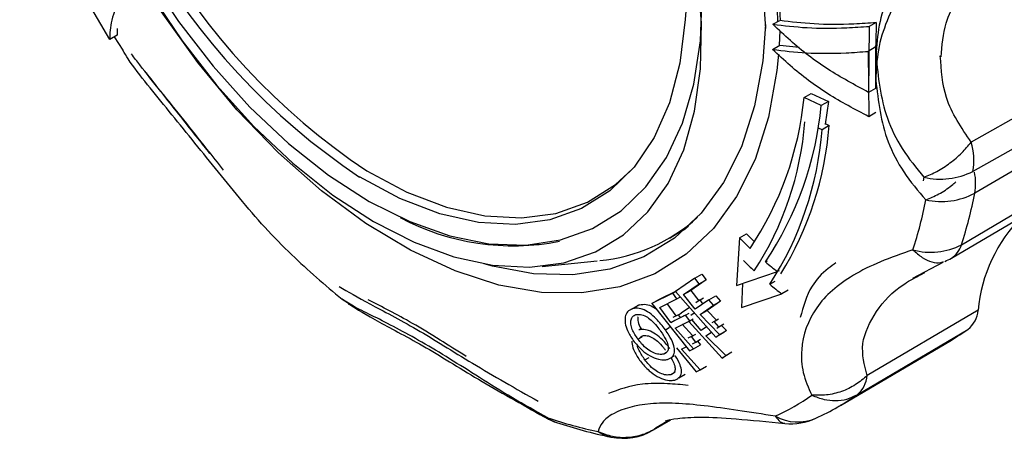
# Model space of a CAD drawing. Units: millimetres. Extents: x 50 to 2082, y 50 to 1435.
# Drawn here: x 1612 to 1661, y 513 to 534 of the extents above; entities that cross this region are included whole.
import ezdxf

# ---------------------------------------------------------------- set-up
doc = ezdxf.new("R2010")
doc.units = ezdxf.units.MM
doc.header["$LTSCALE"] = 5

msp = doc.modelspace()

# ---------------------------------------------------------------- linework, layer by layer
at = {"color": 7, "linetype": 'Continuous', "lineweight": 25}
for p, q in [((1616.545, 533.199), (1614.523, 536.655)), ((1616.907, 533.746), (1616.898, 533.407)), ((1649.545, 533.956), (1649.887, 534.149)), ((1654.334, 533.853), (1654.302, 530.566)), ((1654.688, 534.053), (1654.334, 533.853)), ((1616.898, 533.407), (1616.545, 533.199)), ((1616.761, 533.326), (1617.189, 532.667)), ((1649.889, 533.647), (1649.854, 532.896)), ((1649.53, 532.705), (1649.884, 532.913)), ((1649.884, 532.913), (1650.843, 532.818)), ((1654.636, 532.811), (1654.289, 532.607)), ((1654.289, 532.607), (1654.317, 529.354)), ((1654.656, 530.765), (1654.302, 530.566)), ((1664.933, 531.2), (1659.413, 528.087)), ((1651.095, 530.311), (1651.448, 530.511)), ((1651.952, 529.919), (1651.095, 530.311)), ((1651.448, 530.511), (1652.306, 530.118)), ((1652.306, 530.118), (1651.952, 529.919)), ((1654.666, 529.559), (1654.317, 529.354)), ((1665.016, 529.744), (1659.496, 526.63)), ((1652.345, 528.915), (1651.992, 528.707)), ((1652.172, 528.993), (1652.345, 528.915)), ((1651.992, 528.707), (1651.817, 528.786)), ((1665.114, 528.794), (1659.594, 525.544)), ((1657.064, 526.337), (1657.026, 526.166)), ((1658.928, 522.977), (1664.447, 526.227)), ((1658.426, 522.31), (1663.946, 525.56)), ((1644.742, 523.511), (1645.347, 523.905)), ((1644.389, 523.303), (1644.742, 523.511)), ((1644.954, 523.636), (1644.848, 523.575)), ((1645.263, 523.827), (1644.954, 523.636)), ((1644.954, 523.636), (1645.233, 523.8)), ((1647.882, 523.319), (1648.236, 523.519)), ((1637.503, 522.975), (1637.928, 523.009)), ((1647.882, 523.319), (1647.726, 520.945)), ((1638.066, 521.899), (1640.791, 522.178)), ((1649.172, 522.117), (1649.271, 522.173)), ((1656.51, 521.313), (1658.013, 522.112)), ((1645.661, 521.318), (1646.014, 521.517)), ((1646.014, 521.517), (1646.223, 521.235)), ((1647.726, 520.945), (1649.776, 521.636)), ((1649.849, 521.677), (1649.776, 521.636)), ((1656.922, 521.491), (1657.112, 521.597)), ((1645.661, 521.318), (1644.703, 520.644)), ((1645.099, 520.493), (1645.87, 521.035)), ((1646.223, 521.235), (1645.453, 520.692)), ((1645.87, 521.035), (1645.661, 521.318)), ((1645.87, 521.035), (1646.223, 521.235)), ((1648.028, 521.046), (1647.973, 519.851)), ((1649.384, 521.004), (1649.658, 521.166)), ((1644.565, 520.567), (1643.516, 520.042)), ((1643.87, 520.242), (1644.774, 520.694)), ((1644.565, 520.567), (1644.708, 520.647)), ((1644.76, 520.274), (1644.565, 520.567)), ((1644.703, 520.644), (1646.702, 518.374)), ((1645.099, 520.493), (1645.453, 520.692)), ((1645.681, 519.769), (1645.099, 520.493)), ((1645.453, 520.692), (1645.861, 520.185)), ((1647.973, 519.851), (1649.993, 520.53)), ((1650.298, 520.709), (1649.993, 520.53)), ((1628.101, 520.262), (1628.424, 520.058)), ((1642.907, 519.986), (1642.554, 519.787)), ((1643.516, 520.042), (1643.87, 520.242)), ((1643.516, 520.042), (1645.391, 517.687)), ((1643.916, 519.852), (1644.76, 520.274)), ((1644.269, 520.051), (1644.715, 519.437)), ((1644.76, 520.274), (1644.939, 520.375)), ((1646.347, 520.238), (1645.681, 519.769)), ((1645.919, 520.225), (1645.707, 520.076)), ((1645.919, 520.225), (1646.084, 520.323)), ((1646.062, 520.037), (1645.919, 520.225)), ((1646.935, 520.169), (1646.27, 519.7)), ((1646.347, 520.238), (1646.701, 520.438)), ((1646.582, 519.969), (1646.347, 520.238)), ((1646.582, 519.969), (1646.935, 520.169)), ((1646.701, 520.438), (1646.935, 520.169)), ((1642.72, 519.885), (1642.362, 519.683)), ((1644.459, 519.102), (1643.916, 519.852)), ((1644.848, 519.489), (1644.566, 519.348)), ((1644.848, 519.489), (1645, 519.579)), ((1644.94, 519.355), (1644.848, 519.489)), ((1645.396, 519.856), (1644.983, 519.565)), ((1645.19, 519.467), (1645.376, 519.572)), ((1645.451, 519.465), (1645.63, 519.591)), ((1645.916, 519.5), (1646.582, 519.969)), ((1645.916, 519.5), (1646.27, 519.7)), ((1646.887, 518.505), (1645.916, 519.5)), ((1646.27, 519.7), (1646.733, 519.224)), ((1659.758, 519.711), (1654.239, 516.461)), ((1645.19, 519.467), (1644.459, 519.102)), ((1644.459, 519.102), (1644.656, 519.213)), ((1644.679, 518.823), (1645.409, 519.188)), ((1645.033, 519.022), (1645.54, 518.449)), ((1645.094, 519.442), (1645.103, 519.446)), ((1645.409, 519.188), (1645.19, 519.467)), ((1645.36, 519.148), (1647.012, 517.324)), ((1645.409, 519.188), (1645.578, 519.284)), ((1645.97, 518.698), (1645.516, 519.248)), ((1646.62, 519.158), (1646.508, 519.079)), ((1646.62, 519.158), (1646.844, 519.29)), ((1646.859, 518.892), (1646.62, 519.158)), ((1646.859, 518.892), (1647.099, 519.034)), ((1642.999, 518.804), (1642.872, 518.73)), ((1644.191, 518.742), (1644.381, 518.849)), ((1644.373, 518.863), (1644.432, 518.893)), ((1645.594, 517.789), (1644.679, 518.823)), ((1645.489, 518.402), (1645.705, 518.529)), ((1646.245, 518.893), (1645.97, 518.698)), ((1646.208, 518.432), (1646.481, 518.625)), ((1646.208, 518.432), (1646.445, 518.572)), ((1647.055, 518.574), (1646.702, 518.374)), ((1646.702, 518.374), (1646.887, 518.505)), ((1646.746, 518.813), (1646.859, 518.892)), ((1646.887, 518.505), (1647.241, 518.704)), ((1646.993, 518.959), (1647.241, 518.704)), ((1647.241, 518.704), (1647.055, 518.574)), ((1653.73, 515.505), (1659.25, 518.755)), ((1642.827, 518.272), (1643.031, 518.387)), ((1642.913, 518.361), (1643.047, 518.441)), ((1645.489, 518.402), (1645.316, 518.316)), ((1645.713, 518.127), (1645.489, 518.402)), ((1645.54, 518.04), (1645.713, 518.127)), ((1645.713, 518.127), (1645.947, 518.265)), ((1645.787, 518.17), (1645.948, 517.988)), ((1647.193, 517.451), (1646.208, 518.432)), ((1652.906, 514.972), (1658.425, 518.222)), ((1644.246, 517.604), (1644.113, 517.529)), ((1644.75, 517.843), (1645.728, 516.652)), ((1644.997, 517.77), (1645.232, 517.887)), ((1645.927, 516.751), (1644.997, 517.77)), ((1645.391, 517.687), (1645.594, 517.789)), ((1645.594, 517.789), (1645.948, 517.988)), ((1647.193, 517.451), (1647.503, 517.634)), ((1643.174, 517.235), (1643.391, 517.363)), ((1644.512, 517.372), (1644.629, 517.438)), ((1647.323, 517.507), (1647.012, 517.324)), ((1647.012, 517.324), (1647.193, 517.451)), ((1644.676, 516.625), (1644.464, 516.501)), ((1645.728, 516.652), (1645.927, 516.751)), ((1645.927, 516.751), (1646.238, 516.934)), ((1644.866, 516.348), (1645.179, 516.532)), ((1638.375, 514.306), (1638.348, 514.347)), ((1643.598, 513.748), (1644.466, 514.259)), ((1644.419, 514.25), (1643.741, 513.85)), ((1644.148, 514.113), (1644.291, 514.205)), ((1643.741, 513.85), (1643.854, 513.923))]:
    msp.add_line(p, q, dxfattribs=at)
at = {"color": 7, "linetype": 'Continuous', "lineweight": 25, "flags": 128}
for points in [[(1627.041, 566.47), (1629.172, 565.604), (1631.328, 564.433), (1633.478, 562.972), (1635.594, 561.243), (1637.644, 559.269), (1639.601, 557.079), (1641.437, 554.703), (1643.125, 552.174), (1644.644, 549.528), (1645.97, 546.802), (1647.085, 544.034), (1647.974, 541.264), (1648.625, 538.53), (1649.028, 535.87), (1649.17, 533.742)], [(1649.823, 532.46), (1649.742, 531.649), (1649.326, 529.329), (1648.655, 527.228), (1647.739, 525.373), (1646.591, 523.792), (1645.227, 522.506), (1643.665, 521.533), (1641.927, 520.886), (1640.038, 520.574), (1638.023, 520.603), (1635.91, 520.97), (1633.729, 521.671), (1631.511, 522.697), (1629.284, 524.034), (1627.082, 525.662), (1624.933, 527.559), (1622.869, 529.698), (1620.916, 532.051), (1619.104, 534.585), (1617.456, 537.264)], [(1618.398, 536.478), (1619.966, 534.097), (1621.68, 531.87), (1623.514, 529.832), (1625.44, 528.012), (1627.428, 526.44), (1629.448, 525.137), (1631.471, 524.125), (1633.464, 523.418), (1635.399, 523.027), (1637.245, 522.959), (1638.975, 523.213), (1640.562, 523.787), (1641.983, 524.672), (1643.215, 525.853), (1644.241, 527.314), (1645.044, 529.033), (1645.612, 530.982), (1645.938, 533.133), (1646.015, 535.452)], [(1629.659, 524.135), (1631.68, 523.103), (1633.668, 522.372), (1635.594, 521.954), (1637.429, 521.855), (1639.144, 522.077), (1640.714, 522.616), (1642.114, 523.464), (1643.325, 524.608), (1644.326, 526.03), (1645.104, 527.711), (1645.646, 529.622), (1645.944, 531.737), (1645.993, 534.022), (1645.793, 536.444)], [(1618.55, 535.501), (1620.136, 533.128), (1621.864, 530.904), (1623.71, 528.864), (1625.644, 527.037), (1627.637, 525.453), (1629.659, 524.135)], [(1645.204, 534.602), (1645.183, 534.189), (1644.914, 532.02), (1644.394, 530.052), (1643.63, 528.317), (1642.635, 526.844), (1641.425, 525.658), (1640.021, 524.778), (1638.446, 524.217), (1636.724, 523.986), (1634.885, 524.088), (1632.959, 524.522), (1630.977, 525.28), (1628.972, 526.35)], [(1649.177, 533.94), (1649.039, 532.137), (1648.633, 529.891), (1647.98, 527.859), (1647.088, 526.068), (1645.969, 524.544), (1644.641, 523.309), (1643.12, 522.379), (1641.43, 521.767), (1639.592, 521.483), (1637.634, 521.53), (1635.583, 521.907), (1635.172, 522.02)], [(1652.306, 530.118), (1652.138, 528.98), (1652.137, 528.973)], [(1629.329, 526.658), (1631.322, 525.595), (1633.292, 524.841), (1635.207, 524.41), (1637.034, 524.308), (1638.745, 524.538), (1640.312, 525.095), (1641.707, 525.97), (1642.547, 526.74)], [(1643.741, 513.85), (1643.642, 513.775), (1643.598, 513.748)]]:
    msp.add_lwpolyline(points, dxfattribs=at)
at = {"color": 7, "linetype": 'Continuous', "lineweight": 25}
for centre, radius, start, end in [((1647.799, 554.568), 33.922, 182.8571, 236.2899), ((1648.041, 554.705), 33.716, 182.8534, 236.2901), ((1634.836, 531.88), 16.334, 326.2067, 354.4882), ((1635.115, 531.522), 16.913, 326.2156, 354.5602), ((1635.379, 530.303), 15.8, 326.8952, 355.6119), ((1635.847, 530.185), 16.547, 328.4183, 355.5997), ((1635.677, 529.938), 16.361, 326.9046, 355.6846), ((1656.4, 527.185), 3.145, 349.846, 16.666), ((1657.874, 529.856), 3.611, 257.04, 296.6961), ((1656.808, 526.028), 2.828, 350.1455, 11.4972), ((1657.915, 528.718), 3.591, 257.8277, 297.872), ((1638.245, 529.714), 21.753, 341.9575, 348.9474), ((1636.476, 529.248), 21.073, 341.9575, 348.9474), ((1636.603, 534.761), 11.838, 241.687, 281.2908), ((1640.172, 530.457), 8.3, 275.1864, 312.6096), ((1667.282, 519.04), 7.553, 135.0467, 174.9058), ((1659.89, 534.741), 16.179, 223.9183, 225.914), ((1659.549, 534.554), 16.197, 223.919, 226.5523), ((1657.4, 525.878), 3.279, 254.3053, 297.7779), ((1657.821, 523.287), 1.15, 301.7543, 344.3341), ((1657.593, 556.196), 46.487, 226.4998, 230.6237), ((1659.499, 533.409), 16.006, 224.486, 227.1523), ((1659.79, 534.821), 16.556, 230.1092, 232.7829), ((1656.904, 524.895), 3, 293.5968, 300.4875), ((1659.72, 533.658), 16.339, 230.7556, 233.4653), ((1658.406, 519.817), 1.357, 308.4665, 355.5041), ((1652.445, 528.379), 11.787, 300.4895, 305.2639), ((1652.886, 516.568), 1.357, 308.4665, 355.5041), ((1644.887, 524.804), 11.415, 294.7423, 305.2637), ((1646.925, 525.13), 11.788, 300.7263, 305.2638), ((1645.175, 534.666), 21.435, 251.4276, 258.3384), ((1639.223, 515.491), 1.44, 232.5983, 251.4957), ((1639.715, 516.971), 3, 243.1594, 251.5324), ((1650.778, 516.409), 2.265, 240.5616, 293.4598), ((1650.424, 517.056), 3, 264.5106, 294.7512), ((1642.076, 516.333), 3, 258.5656, 300.4875)]:
    msp.add_arc(centre, radius, start, end, dxfattribs=at)
for points, knots in [([(1612.054, 554.752), (1612.091, 555.891), (1612.164, 558.167), (1612.75, 560.542), (1613.363, 562.146), (1613.847, 563.138), (1614.401, 564.052), (1615.024, 564.881), (1616.262, 566.215), (1617.794, 567.22), (1619.576, 567.825), (1620.708, 568.061), (1621.685, 568.15), (1622.478, 568.159), (1623.065, 568.136), (1623.662, 568.084), (1624.268, 568.004), (1624.881, 567.895), (1625.502, 567.757), (1625.924, 567.644), (1626.165, 567.575), (1626.273, 567.544), (1626.666, 567.426), (1627.203, 567.246), (1627.864, 566.994), (1628.462, 566.745), (1629.153, 566.431), (1629.936, 566.039), (1631.725, 565.054), (1634.498, 563.141), (1638.079, 559.836), (1641.388, 555.914), (1644.295, 551.529), (1646.697, 546.845), (1648.469, 542.058), (1649.556, 537.712), (1649.712, 535.167), (1649.778, 534.087)], [0, 0, 0, 0, 0.052067, 0.104134, 0.124979, 0.145825, 0.166671, 0.187516, 0.208362, 0.279069, 0.30268, 0.326291, 0.349901, 0.361066, 0.372231, 0.383396, 0.394562, 0.405729, 0.416896, 0.428062, 0.428249, 0.429712, 0.433767, 0.449098, 0.457926, 0.468294, 0.480202, 0.49365, 0.508638, 0.572153, 0.635668, 0.699183, 0.762698, 0.826213, 0.889728, 0.953242, 1, 1, 1, 1]), ([(1647.914, 545.156), (1648.132, 544.568), (1648.945, 542.378), (1649.706, 538.589), (1649.835, 535.633), (1649.899, 534.155)], [0, 0, 0, 0, 0.154996, 0.577498, 1, 1, 1, 1]), ([(1657.181, 538.236), (1656.791, 537.771), (1656.025, 536.858), (1655.262, 535.406), (1654.777, 533.925), (1654.71, 532.901), (1654.677, 532.392)], [0, 0, 0, 0, 0.2627826, 0.5162111, 0.7595127, 1, 1, 1, 1]), ([(1657.057, 536.981), (1656.675, 536.516), (1655.926, 535.603), (1655.191, 534.159), (1654.734, 532.689), (1654.686, 531.675), (1654.662, 531.171)], [0, 0, 0, 0, 0.262783, 0.516211, 0.759513, 1, 1, 1, 1]), ([(1657.913, 532.329), (1657.959, 532.898), (1658.071, 534.296), (1658.908, 535.595), (1659.404, 536.367)], [0, 0, 0, 0, 0.406548, 1, 1, 1, 1]), ([(1617.373, 535.978), (1617.17, 535.552), (1616.758, 534.687), (1616.539, 533.789), (1616.543, 533.349), (1616.545, 533.199)], [0, 0, 0, 0, 0.390232, 0.791487, 1, 1, 1, 1]), ([(1649.545, 533.956), (1650.095, 533.89), (1651.209, 533.757), (1652.874, 533.755), (1653.962, 533.828), (1654.334, 533.853)], [0, 0, 0, 0, 0.3902324, 0.791487, 1, 1, 1, 1]), ([(1654.302, 530.566), (1653.616, 530.936), (1652.223, 531.688), (1650.664, 532.882), (1649.83, 533.682), (1649.545, 533.956)], [0, 0, 0, 0, 0.389936, 0.791484, 1, 1, 1, 1]), ([(1649.899, 534.155), (1650.448, 534.09), (1651.563, 533.956), (1653.227, 533.955), (1654.316, 534.028), (1654.688, 534.053)], [0, 0, 0, 0, 0.390232, 0.791487, 1, 1, 1, 1]), ([(1625.594, 522.476), (1625.144, 522.921), (1624.259, 523.795), (1623.005, 525.284), (1621.8, 526.769), (1620.231, 528.717), (1618.72, 530.563), (1617.599, 531.981), (1617.271, 532.52), (1617.183, 532.663)], [0, 0, 0, 0, 0.14365, 0.282201, 0.415215, 0.54667, 0.812508, 0.950151, 1, 1, 1, 1]), ([(1622.205, 526.695), (1621.927, 527.044), (1621.262, 527.88), (1619.84, 529.695), (1618.499, 531.304), (1617.758, 532.298), (1617.624, 532.479)], [0, 0, 0, 0, 0.1709, 0.409819, 0.892978, 1, 1, 1, 1]), ([(1649.53, 532.705), (1650.076, 532.638), (1651.182, 532.501), (1652.836, 532.502), (1653.919, 532.58), (1654.289, 532.607)], [0, 0, 0, 0, 0.390232, 0.791487, 1, 1, 1, 1]), ([(1654.317, 529.354), (1653.627, 529.717), (1652.227, 530.454), (1650.657, 531.637), (1649.817, 532.433), (1649.53, 532.705)], [0, 0, 0, 0, 0.389936, 0.791484, 1, 1, 1, 1]), ([(1654.677, 532.392), (1654.781, 531.342), (1654.94, 529.749), (1655.944, 527.701), (1656.685, 526.799), (1657.064, 526.337)], [0, 0, 0, 0, 0.4852745, 0.7365417, 1, 1, 1, 1]), ([(1659.413, 528.087), (1658.926, 528.801), (1658.033, 530.111), (1657.925, 531.67), (1657.875, 532.379)], [0, 0, 0, 0, 0.54532, 1, 1, 1, 1]), ([(1618.341, 531.549), (1618.553, 531.271), (1618.82, 530.921), (1619.14, 530.517), (1619.205, 530.434)], [0, 0, 0, 0, 0.795064, 1, 1, 1, 1]), ([(1654.662, 531.171), (1654.785, 530.134), (1654.972, 528.559), (1656.013, 526.543), (1656.771, 525.66), (1657.158, 525.208)], [0, 0, 0, 0, 0.485275, 0.736542, 1, 1, 1, 1]), ([(1619.205, 530.434), (1619.768, 529.718), (1620.521, 528.761), (1621.31, 527.775), (1621.509, 527.527)], [0, 0, 0, 0, 0.747543, 1, 1, 1, 1]), ([(1657.064, 526.337), (1657.28, 526.428), (1657.719, 526.611), (1658.366, 527.035), (1658.959, 527.535), (1659.264, 527.905), (1659.413, 528.087)], [0, 0, 0, 0, 0.245891, 0.5, 0.754109, 1, 1, 1, 1]), ([(1657.158, 525.208), (1657.371, 525.3), (1657.804, 525.488), (1658.321, 525.815), (1658.58, 526.051), (1658.649, 526.113)], [0, 0, 0, 0, 0.415706, 0.845304, 1, 1, 1, 1]), ([(1656.513, 522.721), (1655.957, 522.527), (1654.866, 522.146), (1653.532, 521.485), (1652.467, 520.728), (1651.409, 519.557), (1650.905, 518.113), (1650.991, 516.576), (1651.313, 515.853), (1651.478, 515.483)], [0, 0, 0, 0, 0.13125, 0.257841, 0.379372, 0.499479, 0.742369, 0.86813, 1, 1, 1, 1]), ([(1656.513, 522.721), (1656.668, 522.584), (1656.983, 522.305), (1657.455, 522.1), (1657.816, 522.042), (1657.983, 522.119), (1658.028, 522.14)], [0, 0, 0, 0, 0.289824, 0.589334, 0.888845, 1, 1, 1, 1]), ([(1652.684, 522.068), (1652.554, 521.979), (1652.063, 521.643), (1651.293, 520.793), (1651.051, 519.891), (1650.907, 519.352)], [0, 0, 0, 0, 0.127206, 0.478006, 1, 1, 1, 1]), ([(1654.239, 516.461), (1654.1, 516.986), (1653.822, 518.029), (1654.627, 519.685), (1655.62, 520.812), (1656.637, 521.343), (1656.922, 521.491)], [0, 0, 0, 0, 0.298046, 0.593418, 0.886314, 1, 1, 1, 1]), ([(1627.951, 520.9), (1628.4, 520.636), (1629.275, 520.122), (1631.753, 518.848), (1634.585, 517.041), (1636.75, 515.811), (1637.864, 515.178)], [0, 0, 0, 0, 0.258001, 0.502137, 0.743754, 1, 1, 1, 1]), ([(1638.348, 514.347), (1637.752, 514.677), (1636.581, 515.327), (1634.95, 516.358), (1633.444, 517.306), (1631.587, 518.425), (1629.953, 519.272), (1628.696, 519.879), (1628.303, 520.132), (1628.101, 520.262)], [0, 0, 0, 0, 0.13125, 0.257841, 0.379372, 0.499479, 0.742369, 0.86813, 1, 1, 1, 1]), ([(1628.411, 520.039), (1628.858, 519.762), (1629.726, 519.224), (1632.211, 517.936), (1635.06, 516.127), (1637.244, 514.916), (1638.368, 514.292)], [0, 0, 0, 0, 0.258201, 0.502344, 0.743885, 1, 1, 1, 1]), ([(1634.27, 517.413), (1633.836, 517.691), (1632.908, 518.282), (1631.171, 519.334), (1630.096, 519.874), (1629.395, 520.226)], [0, 0, 0, 0, 0.234796, 0.50143, 1, 1, 1, 1]), ([(1642.727, 519.873), (1642.742, 519.891), (1642.788, 519.948), (1642.859, 519.971), (1642.907, 519.986)], [0, 0, 0, 0, 0.318565, 1, 1, 1, 1]), ([(1642.907, 519.986), (1643.013, 520.003), (1643.209, 520.033), (1643.507, 519.936), (1643.673, 519.816), (1643.728, 519.777)], [0, 0, 0, 0, 0.439245, 0.817673, 1, 1, 1, 1]), ([(1642.554, 519.787), (1642.463, 519.745), (1642.296, 519.667), (1642.179, 519.396), (1642.177, 519.069), (1642.309, 518.652), (1642.491, 518.369), (1642.595, 518.206)], [0, 0, 0, 0, 0.21211, 0.390905, 0.569245, 0.751595, 1, 1, 1, 1]), ([(1642.827, 518.272), (1642.721, 518.431), (1642.559, 518.678), (1642.453, 519.024), (1642.473, 519.25), (1642.561, 519.421), (1642.67, 519.471), (1642.724, 519.495)], [0, 0, 0, 0, 0.31866, 0.491717, 0.665743, 0.834979, 1, 1, 1, 1]), ([(1644.191, 518.742), (1644.046, 518.931), (1643.807, 519.243), (1643.395, 519.595), (1643.045, 519.78), (1642.759, 519.832), (1642.613, 519.8), (1642.554, 519.787)], [0, 0, 0, 0, 0.300529, 0.494613, 0.689324, 0.874071, 1, 1, 1, 1]), ([(1642.724, 519.495), (1642.8, 519.505), (1642.952, 519.524), (1643.223, 519.42), (1643.507, 519.209), (1643.751, 518.945), (1643.895, 518.752), (1643.957, 518.669)], [0, 0, 0, 0, 0.2044981, 0.4078463, 0.5887011, 0.8239786, 1, 1, 1, 1]), ([(1642.83, 519.378), (1642.827, 519.371), (1642.802, 519.308), (1642.837, 519.11), (1642.903, 518.913), (1642.973, 518.803), (1642.977, 518.796)], [0, 0, 0, 0, 0.052111, 0.444903, 0.967401, 1, 1, 1, 1]), ([(1644.414, 517.81), (1644.298, 517.956), (1644.086, 518.222), (1643.708, 518.536), (1643.359, 518.72), (1643.074, 518.772), (1642.931, 518.742), (1642.872, 518.73)], [0, 0, 0, 0, 0.251333, 0.459067, 0.667472, 0.865213, 1, 1, 1, 1]), ([(1643.957, 518.669), (1644.049, 518.532), (1644.207, 518.297), (1644.333, 517.975), (1644.342, 517.738), (1644.256, 517.589), (1644.154, 517.547), (1644.113, 517.529)], [0, 0, 0, 0, 0.2842915, 0.4829328, 0.6824765, 0.8693059, 1, 1, 1, 1]), ([(1644.337, 517.27), (1644.423, 517.315), (1644.595, 517.406), (1644.678, 517.682), (1644.597, 518.053), (1644.412, 518.414), (1644.251, 518.653), (1644.191, 518.742)], [0, 0, 0, 0, 0.216053, 0.436191, 0.6255, 0.860998, 1, 1, 1, 1]), ([(1642.53, 518.176), (1642.528, 518.125), (1642.523, 517.968), (1642.658, 517.609), (1642.841, 517.331), (1642.946, 517.171)], [0, 0, 0, 0, 0.171506, 0.52223, 1, 1, 1, 1]), ([(1642.595, 518.206), (1642.732, 518.039), (1642.975, 517.744), (1643.428, 517.425), (1643.838, 517.256), (1644.144, 517.225), (1644.286, 517.258), (1644.337, 517.27)], [0, 0, 0, 0, 0.274838, 0.485863, 0.697925, 0.891212, 1, 1, 1, 1]), ([(1644.113, 517.529), (1644.035, 517.519), (1643.881, 517.499), (1643.59, 517.587), (1643.284, 517.77), (1643.027, 518.012), (1642.886, 518.195), (1642.827, 518.272)], [0, 0, 0, 0, 0.205331, 0.40975, 0.600058, 0.831519, 1, 1, 1, 1]), ([(1643.047, 518.441), (1643.122, 518.45), (1643.271, 518.468), (1643.543, 518.364), (1643.827, 518.154), (1644.043, 517.929), (1644.163, 517.776), (1644.197, 517.731)], [0, 0, 0, 0, 0.222135, 0.443021, 0.639474, 0.895043, 1, 1, 1, 1]), ([(1643.174, 517.235), (1643.071, 517.39), (1642.912, 517.63), (1642.801, 517.898), (1642.805, 517.974), (1642.805, 517.976)], [0, 0, 0, 0, 0.642229, 0.991009, 1, 1, 1, 1]), ([(1642.946, 517.171), (1643.085, 517.007), (1643.332, 516.716), (1643.788, 516.4), (1644.198, 516.233), (1644.502, 516.202), (1644.642, 516.234), (1644.693, 516.245)], [0, 0, 0, 0, 0.274838, 0.485863, 0.697925, 0.891212, 1, 1, 1, 1]), ([(1644.464, 516.501), (1644.388, 516.491), (1644.235, 516.471), (1643.945, 516.559), (1643.638, 516.74), (1643.377, 516.979), (1643.234, 517.159), (1643.174, 517.235)], [0, 0, 0, 0, 0.205331, 0.40975, 0.600058, 0.831519, 1, 1, 1, 1]), ([(1644.457, 517.354), (1644.488, 517.307), (1644.583, 517.167), (1644.67, 516.937), (1644.687, 516.705), (1644.604, 516.559), (1644.505, 516.518), (1644.464, 516.501)], [0, 0, 0, 0, 0.119057, 0.363558, 0.60917, 0.839133, 1, 1, 1, 1]), ([(1644.693, 516.245), (1644.776, 516.289), (1644.945, 516.378), (1645.021, 516.649), (1644.93, 517.013), (1644.787, 517.292), (1644.678, 517.451), (1644.671, 517.462)], [0, 0, 0, 0, 0.245998, 0.496646, 0.712193, 0.980331, 1, 1, 1, 1]), ([(1645.324, 515.97), (1644.976, 516.003), (1644.144, 516.084), (1642.651, 516.056), (1641.862, 515.756), (1641.353, 515.561)], [0, 0, 0, 0, 0.202531, 0.484779, 1, 1, 1, 1]), ([(1654.239, 516.461), (1654.053, 516.301), (1653.676, 515.974), (1652.97, 515.646), (1652.216, 515.458), (1651.72, 515.475), (1651.478, 515.483)], [0, 0, 0, 0, 0.245891, 0.500001, 0.755927, 1, 1, 1, 1]), ([(1649.665, 514.437), (1649.031, 514.533), (1647.784, 514.723), (1646.124, 514.967), (1644.669, 515.095), (1642.998, 515.072), (1641.739, 514.713), (1640.994, 514.136), (1640.894, 513.829), (1640.842, 513.673)], [0, 0, 0, 0, 0.13125, 0.257841, 0.379372, 0.499479, 0.742369, 0.86813, 1, 1, 1, 1]), ([(1651.478, 515.483), (1651.683, 515.403), (1652.073, 515.249), (1652.668, 515.196), (1653.232, 515.262), (1653.564, 515.424), (1653.73, 515.505)], [0, 0, 0, 0, 0.262222, 0.499996, 0.749998, 1, 1, 1, 1]), ([(1651.68, 514.331), (1652.056, 514.507), (1652.492, 514.711), (1652.895, 514.972), (1652.951, 515.008)], [0, 0, 0, 0, 0.861018, 1, 1, 1, 1]), ([(1638.765, 514.125), (1639.209, 513.984), (1640.121, 513.693), (1641.026, 513.493), (1641.491, 513.39)], [0, 0, 0, 0, 0.485925, 1, 1, 1, 1]), ([(1644.195, 514.205), (1644.361, 514.248), (1644.696, 514.335), (1645.894, 514.417), (1647.65, 514.325), (1649.291, 514.156), (1650.139, 514.069)], [0, 0, 0, 0, 0.241219, 0.48557, 0.734252, 1, 1, 1, 1]), ([(1649.665, 514.437), (1649.742, 514.328), (1649.885, 514.128), (1650.059, 514.098), (1650.139, 514.084)], [0, 0, 0, 0, 0.53979, 1, 1, 1, 1]), ([(1640.842, 513.673), (1641.077, 513.582), (1641.553, 513.397), (1642.326, 513.358), (1643.084, 513.491), (1643.524, 513.732), (1643.741, 513.85)], [0, 0, 0, 0, 0.245891, 0.5, 0.754109, 1, 1, 1, 1]), ([(1640.842, 513.673), (1640.985, 513.58), (1641.186, 513.449), (1641.415, 513.42), (1641.481, 513.411)], [0, 0, 0, 0, 0.7101124, 1, 1, 1, 1])]:
    msp.add_open_spline(points, degree=3, knots=knots, dxfattribs=at)
msp.add_open_spline([(1654.688, 534.053), (1654.672, 533.499), (1654.641, 532.391), (1654.651, 531.307), (1654.656, 530.765)], degree=3, dxfattribs=at)

doc.saveas('drawing.dxf')
